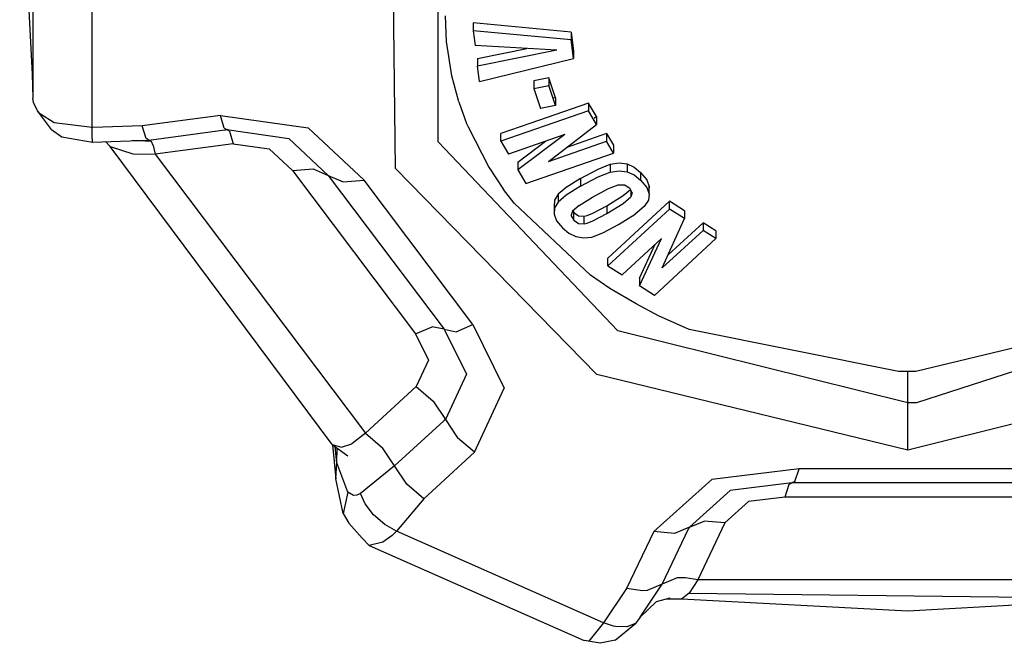
# Model space of a CAD drawing. Units: millimetres. Extents: x 967 to 9265, y -1703 to 1934.
# Drawn here: x 3576 to 3617, y -1103 to -1077 of the extents above; entities that cross this region are included whole.
import ezdxf

# ---------------------------------------------------------------- set-up
doc = ezdxf.new("R2010")
doc.units = ezdxf.units.MM
doc.layers.add('TFR-TRI', color=7, linetype='CONTINUOUS', true_color=0xffffff)

msp = doc.modelspace()

# ---------------------------------------------------------------- linework, layer by layer
at = {"layer": 'TFR-TRI', "color": 18, "linetype": 'CONTINUOUS'}
for p, q in [((3575.836182, -1069.187988), (3576.347412, -1079.430908)), ((3576.375244, -1072.181396), (3576.375244, -1080.417725)), ((3576.375244, -1072.181396), (3576.375244, -1080.417725)), ((3593.221436, -1082.234863), (3593.221436, -1072.525391)), ((3593.221436, -1082.234863), (3593.221436, -1072.525391)), ((3591.447021, -1083.344482), (3591.314697, -1072.651123)), ((3591.447021, -1083.344482), (3591.314697, -1072.651123)), ((3578.8396, -1081.615479), (3578.8396, -1074.039795)), ((3578.8396, -1081.615479), (3578.8396, -1074.039795)), ((3593.562256, -1078.073975), (3593.517334, -1077.002197)), ((3593.562256, -1078.073975), (3593.517334, -1077.002197)), ((3598.738037, -1077.678955), (3594.674561, -1077.29834)), ((3598.738037, -1077.678955), (3594.674561, -1077.29834)), ((3594.674561, -1077.29834), (3594.674561, -1077.619873)), ((3598.738037, -1078.000244), (3594.674561, -1077.619873)), ((3598.738037, -1078.000244), (3594.674561, -1077.619873)), ((3594.674561, -1077.619873), (3594.748779, -1078.23291)), ((3598.738037, -1077.678955), (3598.738037, -1078.000244)), ((3598.738037, -1077.678955), (3598.738037, -1078.000244)), ((3598.738037, -1077.678955), (3598.832764, -1078.455566)), ((3598.738037, -1077.678955), (3598.832764, -1078.455566)), ((3593.778564, -1079.491699), (3593.562256, -1078.073975)), ((3593.778564, -1079.491699), (3593.562256, -1078.073975)), ((3598.143311, -1078.42749), (3594.748779, -1078.23291)), ((3598.832764, -1078.776855), (3598.738037, -1078.000244)), ((3598.832764, -1078.776855), (3598.738037, -1078.000244)), ((3594.853271, -1078.77002), (3596.903076, -1078.356201)), ((3594.853271, -1078.77002), (3596.903076, -1078.356201)), ((3598.143311, -1078.42749), (3594.853271, -1079.091309)), ((3598.143311, -1078.42749), (3594.853271, -1079.091309)), ((3598.832764, -1078.455566), (3598.832764, -1078.776855)), ((3594.853271, -1078.77002), (3594.853271, -1079.091309)), ((3594.93042, -1079.726074), (3594.853271, -1079.091309)), ((3594.93042, -1079.726074), (3598.832764, -1078.776855)), ((3576.347412, -1079.430908), (3576.375244, -1080.417725)), ((3594.070557, -1080.577148), (3593.778564, -1079.491699)), ((3594.070557, -1080.577148), (3593.778564, -1079.491699)), ((3597.809814, -1079.578125), (3597.188232, -1079.698242)), ((3597.809814, -1079.578125), (3597.188232, -1079.698242)), ((3597.188232, -1079.698242), (3597.188232, -1080.019775)), ((3597.188232, -1080.019775), (3597.809814, -1079.899658)), ((3597.188232, -1080.019775), (3597.809814, -1079.899658)), ((3598.083252, -1080.406494), (3597.809814, -1079.578125)), ((3597.809814, -1079.578125), (3597.809814, -1079.899658)), ((3598.083252, -1080.406494), (3597.809814, -1079.578125)), ((3597.809814, -1079.578125), (3597.809814, -1079.899658)), ((3598.083252, -1080.727783), (3597.809814, -1079.899658)), ((3598.083252, -1080.727783), (3597.809814, -1079.899658)), ((3597.188232, -1080.019775), (3597.461182, -1080.848145)), ((3576.406982, -1080.610596), (3576.375244, -1080.417725)), ((3576.580322, -1080.950439), (3576.406982, -1080.610596)), ((3594.070557, -1080.577148), (3594.398193, -1081.476562)), ((3594.070557, -1080.577148), (3594.398193, -1081.476562)), ((3599.456787, -1080.627686), (3597.015869, -1081.476562)), ((3599.456787, -1080.627686), (3597.015869, -1081.476562)), ((3598.083252, -1080.727783), (3597.461182, -1080.848145)), ((3598.083252, -1080.406494), (3597.983643, -1080.425781)), ((3598.083252, -1080.406494), (3598.083252, -1080.727783)), ((3599.456787, -1080.627686), (3599.456787, -1080.949219)), ((3599.456787, -1080.627686), (3599.456787, -1080.949219)), ((3599.79126, -1081.191895), (3599.456787, -1080.627686)), ((3599.79126, -1081.191895), (3599.456787, -1080.627686)), ((3576.698486, -1081.083008), (3576.580322, -1080.950439)), ((3576.698486, -1081.083008), (3576.580322, -1080.950439)), ((3577.158447, -1081.729004), (3576.580322, -1080.950439)), ((3577.268799, -1081.443359), (3576.698486, -1081.083008)), ((3577.268799, -1081.443359), (3576.698486, -1081.083008)), ((3584.169189, -1081.137451), (3580.928467, -1081.56958)), ((3584.169189, -1081.137451), (3580.928467, -1081.56958)), ((3584.323486, -1081.666748), (3584.169189, -1081.137451)), ((3584.169189, -1081.137451), (3587.81958, -1081.654297)), ((3584.323486, -1081.666748), (3584.169189, -1081.137451)), ((3584.169189, -1081.137451), (3587.81958, -1081.654297)), ((3599.456787, -1080.949219), (3595.815186, -1082.21582)), ((3599.456787, -1080.949219), (3595.815186, -1082.21582)), ((3599.79126, -1081.513428), (3599.456787, -1080.949219)), ((3599.79126, -1081.513428), (3599.456787, -1080.949219)), ((3578.8396, -1081.645752), (3577.268799, -1081.443359)), ((3578.8396, -1081.645752), (3577.268799, -1081.443359)), ((3594.398193, -1081.476562), (3594.457275, -1081.618408)), ((3594.398193, -1081.476562), (3594.457275, -1081.618408)), ((3597.015869, -1081.476562), (3595.815186, -1081.894531)), ((3597.015869, -1081.476562), (3595.815186, -1081.894531)), ((3597.798096, -1083.054688), (3599.79126, -1081.513428)), ((3599.79126, -1081.191895), (3599.69751, -1081.264648)), ((3599.79126, -1081.191895), (3599.79126, -1081.513428)), ((3577.158447, -1081.729004), (3577.579834, -1082.02832)), ((3578.8396, -1081.645752), (3578.8396, -1081.615723)), ((3578.8396, -1081.645752), (3578.8396, -1081.615723)), ((3578.877686, -1081.644287), (3578.8396, -1081.645752)), ((3578.877686, -1081.644287), (3578.8396, -1081.645752)), ((3578.849365, -1081.963379), (3578.8396, -1081.645752)), ((3578.849365, -1081.963379), (3578.8396, -1081.645752)), ((3578.862549, -1082.249023), (3578.849365, -1081.963379)), ((3578.862549, -1082.249023), (3578.849365, -1081.963379)), ((3580.928467, -1081.56958), (3578.878174, -1081.644287)), ((3580.928467, -1081.56958), (3578.878174, -1081.644287)), ((3581.084229, -1082.09668), (3580.928467, -1081.56958)), ((3581.084229, -1082.09668), (3580.928467, -1081.56958)), ((3581.197998, -1082.162354), (3584.355225, -1081.741455)), ((3581.197998, -1082.162354), (3584.355225, -1081.741455)), ((3584.323486, -1081.666748), (3584.436768, -1081.730225)), ((3584.323486, -1081.666748), (3584.436768, -1081.730225)), ((3584.355225, -1081.741455), (3584.395264, -1081.736084)), ((3584.355225, -1081.741455), (3584.395264, -1081.736084)), ((3584.395264, -1081.736084), (3584.436768, -1081.730225)), ((3584.395264, -1081.736084), (3584.436768, -1081.730225)), ((3584.550049, -1081.794189), (3584.436768, -1081.730225)), ((3584.436768, -1081.730225), (3587.014404, -1082.095215)), ((3584.436768, -1081.730225), (3587.014404, -1082.095215)), ((3584.550049, -1081.794189), (3584.436768, -1081.730225)), ((3584.550049, -1081.794189), (3584.706787, -1082.323242)), ((3584.550049, -1081.794189), (3584.706787, -1082.323242)), ((3590.136475, -1083.834717), (3587.81958, -1081.654297)), ((3590.136475, -1083.834717), (3587.81958, -1081.654297)), ((3594.457275, -1081.618408), (3595.320068, -1083.295654)), ((3594.457275, -1081.618408), (3595.320068, -1083.295654)), ((3595.815186, -1082.21582), (3595.815186, -1081.894531)), ((3598.468994, -1081.940186), (3596.132568, -1082.752686)), ((3598.468994, -1081.940186), (3596.520264, -1083.406494)), ((3598.468994, -1081.940186), (3596.520264, -1083.406494)), ((3600.208252, -1081.894775), (3598.554443, -1082.469971)), ((3600.208252, -1081.894775), (3598.554443, -1082.469971)), ((3600.208252, -1081.894775), (3600.208252, -1082.216309)), ((3600.208252, -1081.894775), (3600.208252, -1082.216309)), ((3600.208252, -1081.894775), (3600.496826, -1082.382324)), ((3600.208252, -1081.894775), (3600.496826, -1082.382324)), ((3577.579834, -1082.02832), (3578.862549, -1082.249023)), ((3578.862549, -1082.249023), (3581.197998, -1082.162354)), ((3579.393311, -1082.229248), (3579.595459, -1082.433105)), ((3581.311279, -1082.22583), (3580.519287, -1082.1875)), ((3581.197998, -1082.162354), (3581.084229, -1082.09668)), ((3581.197998, -1082.162354), (3581.084229, -1082.09668)), ((3581.311279, -1082.22583), (3581.197998, -1082.162354)), ((3581.311279, -1082.22583), (3581.197998, -1082.162354)), ((3581.373779, -1082.396729), (3581.311279, -1082.22583)), ((3581.373779, -1082.396729), (3581.311279, -1082.22583)), ((3584.706787, -1082.323242), (3581.467529, -1082.754639)), ((3584.706787, -1082.323242), (3581.467529, -1082.754639)), ((3584.706787, -1082.323242), (3586.201416, -1082.532471)), ((3584.706787, -1082.323242), (3586.201416, -1082.532471)), ((3587.014404, -1082.095215), (3588.650146, -1083.634521)), ((3587.014404, -1082.095215), (3588.650146, -1083.634521)), ((3600.670654, -1090.089355), (3593.221436, -1082.234863)), ((3600.670654, -1090.089355), (3593.221436, -1082.234863)), ((3595.815186, -1082.21582), (3596.132568, -1082.752686)), ((3596.520264, -1083.084961), (3597.674561, -1082.216553)), ((3596.520264, -1083.084961), (3597.674561, -1082.216553)), ((3597.798096, -1083.054688), (3600.208252, -1082.216309)), ((3597.798096, -1083.054688), (3600.208252, -1082.216309)), ((3600.496826, -1082.703857), (3600.208252, -1082.216309)), ((3600.496826, -1082.703857), (3600.208252, -1082.216309)), ((3579.595459, -1082.433105), (3580.539307, -1082.737061)), ((3579.595459, -1082.433105), (3580.539307, -1082.737061)), ((3588.807373, -1094.812744), (3579.595459, -1082.433105)), ((3580.539307, -1082.737061), (3581.467529, -1082.754639)), ((3580.539307, -1082.737061), (3581.467529, -1082.754639)), ((3581.373779, -1082.396729), (3581.467529, -1082.754639)), ((3581.373779, -1082.396729), (3581.467529, -1082.754639)), ((3581.467529, -1082.754639), (3590.198975, -1094.3396)), ((3581.467529, -1082.754639), (3590.198975, -1094.3396)), ((3587.163818, -1083.434082), (3586.201416, -1082.532471)), ((3587.163818, -1083.434082), (3586.201416, -1082.532471)), ((3596.854736, -1083.970459), (3600.496826, -1082.703857)), ((3600.496826, -1082.382324), (3600.496826, -1082.703857)), ((3596.520264, -1083.084961), (3596.520264, -1083.406494)), ((3599.856201, -1083.368896), (3600.359131, -1083.170166)), ((3599.856201, -1083.368896), (3600.359131, -1083.170166)), ((3600.359131, -1083.170166), (3600.729736, -1083.115723)), ((3600.359131, -1083.170166), (3600.729736, -1083.115723)), ((3600.359131, -1083.170166), (3600.359131, -1083.491943)), ((3600.359131, -1083.170166), (3600.359131, -1083.491943)), ((3600.729736, -1083.115723), (3601.057861, -1083.157471)), ((3600.729736, -1083.115723), (3601.057861, -1083.157471)), ((3601.057861, -1083.157471), (3601.35376, -1083.290771)), ((3601.057861, -1083.157471), (3601.057861, -1083.479004)), ((3601.057861, -1083.157471), (3601.057861, -1083.479004)), ((3601.057861, -1083.157471), (3601.35376, -1083.290771)), ((3587.163818, -1083.434082), (3588.02124, -1083.364502)), ((3587.163818, -1083.434082), (3588.02124, -1083.364502)), ((3587.163818, -1083.434082), (3592.279053, -1090.220947)), ((3587.163818, -1083.434082), (3592.279053, -1090.220947)), ((3588.02124, -1083.364502), (3588.650146, -1083.634521)), ((3588.02124, -1083.364502), (3588.650146, -1083.634521)), ((3591.447021, -1083.344482), (3599.801514, -1091.912109)), ((3591.447021, -1083.344482), (3599.801514, -1091.912109)), ((3595.320068, -1083.295654), (3595.93335, -1084.216309)), ((3595.320068, -1083.295654), (3595.93335, -1084.216309)), ((3596.520264, -1083.406494), (3596.854736, -1083.970459)), ((3599.130615, -1083.76123), (3599.856201, -1083.368896)), ((3599.130615, -1083.76123), (3599.856201, -1083.368896)), ((3599.856201, -1083.69043), (3600.359131, -1083.491943)), ((3599.856201, -1083.69043), (3600.359131, -1083.491943)), ((3600.359131, -1083.491943), (3600.729736, -1083.437012)), ((3600.359131, -1083.491943), (3600.729736, -1083.437012)), ((3600.729736, -1083.437012), (3601.057861, -1083.479004)), ((3600.729736, -1083.437012), (3601.057861, -1083.479004)), ((3601.057861, -1083.479004), (3601.35376, -1083.612061)), ((3601.057861, -1083.479004), (3601.35376, -1083.612061)), ((3601.35376, -1083.290771), (3601.623779, -1083.50708)), ((3601.35376, -1083.290771), (3601.623779, -1083.50708)), ((3601.623779, -1083.50708), (3601.623779, -1083.828369)), ((3601.623779, -1083.50708), (3601.876709, -1083.817627)), ((3601.623779, -1083.50708), (3601.623779, -1083.828369)), ((3601.623779, -1083.50708), (3601.876709, -1083.817627)), ((3588.650146, -1083.634521), (3589.270264, -1083.903076)), ((3588.650146, -1083.634521), (3589.270264, -1083.903076)), ((3588.650146, -1083.634521), (3593.468018, -1090.026611)), ((3588.650146, -1083.634521), (3593.468018, -1090.026611)), ((3589.270264, -1083.903076), (3590.136475, -1083.834717)), ((3589.270264, -1083.903076), (3590.136475, -1083.834717)), ((3594.656982, -1089.832275), (3590.136475, -1083.834717)), ((3594.656982, -1089.832275), (3590.136475, -1083.834717)), ((3599.130615, -1083.76123), (3598.534912, -1084.137451)), ((3599.130615, -1083.76123), (3598.534912, -1084.137451)), ((3599.130615, -1084.082764), (3599.856201, -1083.69043)), ((3599.130615, -1084.082764), (3599.856201, -1083.69043)), ((3599.130615, -1083.76123), (3599.130615, -1084.082764)), ((3599.130615, -1083.76123), (3599.130615, -1084.082764)), ((3601.35376, -1083.612061), (3601.623779, -1083.828369)), ((3601.35376, -1083.612061), (3601.623779, -1083.828369)), ((3601.623779, -1083.828369), (3601.876709, -1084.138916)), ((3601.623779, -1083.828369), (3601.876709, -1084.138916)), ((3601.876709, -1083.817627), (3601.980713, -1084.087646)), ((3601.876709, -1083.817627), (3601.980713, -1084.087646)), ((3596.367432, -1084.784668), (3595.93335, -1084.216309)), ((3596.367432, -1084.784668), (3595.93335, -1084.216309)), ((3598.196045, -1084.419434), (3598.049072, -1084.661621)), ((3598.196045, -1084.419434), (3598.049072, -1084.661621)), ((3598.534912, -1084.137451), (3598.196045, -1084.419434)), ((3598.534912, -1084.137451), (3598.196045, -1084.419434)), ((3598.196045, -1084.419434), (3598.196045, -1084.740723)), ((3598.196045, -1084.419434), (3598.196045, -1084.740723)), ((3599.130615, -1084.082764), (3598.534912, -1084.45874)), ((3599.130615, -1084.082764), (3598.534912, -1084.45874)), ((3599.618408, -1084.539307), (3600.289795, -1084.174805)), ((3600.289795, -1084.174805), (3600.69751, -1084.019043)), ((3600.69751, -1084.019043), (3600.950439, -1084.028076)), ((3600.897705, -1084.472412), (3601.196045, -1084.220215)), ((3600.897705, -1084.472412), (3601.196045, -1084.220215)), ((3600.950439, -1084.028076), (3601.158936, -1084.155273)), ((3601.158936, -1084.155273), (3601.159424, -1084.155518)), ((3601.159424, -1084.155518), (3601.264893, -1084.341797)), ((3601.211182, -1084.24707), (3601.211182, -1084.528809)), ((3601.211182, -1084.24707), (3601.211182, -1084.528809)), ((3601.266357, -1084.354492), (3601.211182, -1084.528809)), ((3601.266357, -1084.354492), (3601.211182, -1084.528809)), ((3601.264893, -1084.341797), (3601.266357, -1084.354492)), ((3601.266357, -1084.341309), (3601.266357, -1084.354492)), ((3601.876709, -1084.138916), (3601.980713, -1084.408936)), ((3601.876709, -1084.138916), (3601.980713, -1084.408936)), ((3601.980713, -1084.408936), (3601.945068, -1084.665527)), ((3601.980713, -1084.087646), (3601.947998, -1084.323242)), ((3601.980713, -1084.408936), (3601.980713, -1084.087646)), ((3599.540771, -1087.771973), (3596.367432, -1084.784668)), ((3599.540771, -1087.771973), (3596.367432, -1084.784668)), ((3598.049072, -1084.661621), (3598.0271, -1084.919189)), ((3598.049072, -1084.661621), (3598.0271, -1084.919189)), ((3598.196045, -1084.740723), (3598.049072, -1084.983154)), ((3598.196045, -1084.740723), (3598.049072, -1084.983154)), ((3598.534912, -1084.45874), (3598.196045, -1084.740723)), ((3598.534912, -1084.45874), (3598.196045, -1084.740723)), ((3599.066162, -1084.887695), (3599.618408, -1084.539307)), ((3600.224365, -1084.892578), (3600.897705, -1084.472412)), ((3600.224365, -1084.892578), (3600.897705, -1084.472412)), ((3600.224365, -1085.214111), (3600.897705, -1084.793945)), ((3600.224365, -1085.214111), (3600.897705, -1084.793945)), ((3602.81665, -1084.709229), (3600.261963, -1087.067383)), ((3602.81665, -1084.709229), (3600.261963, -1087.067383)), ((3600.897705, -1084.793945), (3601.211182, -1084.528809)), ((3600.897705, -1084.793945), (3601.211182, -1084.528809)), ((3601.945068, -1084.665527), (3601.775146, -1084.925781)), ((3602.81665, -1085.030518), (3602.81665, -1084.709229)), ((3602.81665, -1085.030518), (3602.81665, -1084.709229)), ((3603.438721, -1085.10498), (3602.81665, -1084.709229)), ((3603.438721, -1085.10498), (3602.81665, -1084.709229)), ((3598.0271, -1084.919189), (3598.0271, -1085.240479)), ((3598.0271, -1084.919189), (3598.049072, -1084.97583)), ((3598.049072, -1084.983154), (3598.0271, -1085.240479)), ((3598.049072, -1084.983154), (3598.0271, -1085.240479)), ((3598.0271, -1085.240479), (3598.134033, -1085.517578)), ((3598.791748, -1085.124023), (3598.735596, -1085.29126)), ((3599.066162, -1084.887695), (3598.791748, -1085.124023)), ((3598.80835, -1085.109619), (3598.846924, -1085.175537)), ((3598.80835, -1085.109619), (3598.846924, -1085.175537)), ((3598.846924, -1085.175537), (3599.049072, -1085.307129)), ((3598.846924, -1085.49707), (3598.846924, -1085.175537)), ((3598.846924, -1085.175537), (3599.049072, -1085.307129)), ((3598.846924, -1085.49707), (3598.846924, -1085.175537)), ((3599.406006, -1085.299805), (3599.642822, -1085.204102)), ((3599.406006, -1085.299805), (3599.642822, -1085.204102)), ((3599.642822, -1085.204102), (3600.224365, -1084.892578)), ((3599.642822, -1085.204102), (3600.224365, -1084.892578)), ((3599.642822, -1085.525635), (3600.224365, -1085.214111)), ((3599.642822, -1085.525635), (3600.224365, -1085.214111)), ((3600.224365, -1084.892578), (3600.224365, -1085.214111)), ((3600.224365, -1084.892578), (3600.224365, -1085.214111)), ((3602.81665, -1085.030518), (3600.261963, -1087.388672)), ((3602.81665, -1085.030518), (3600.261963, -1087.388672)), ((3600.705811, -1085.674072), (3601.390381, -1085.243408)), ((3601.775146, -1084.925781), (3601.390381, -1085.243408)), ((3603.438721, -1085.426514), (3602.81665, -1085.030518)), ((3603.438721, -1085.426514), (3602.81665, -1085.030518)), ((3603.438721, -1085.10498), (3603.438721, -1085.426514)), ((3598.134033, -1085.517578), (3598.372803, -1085.814209)), ((3598.735596, -1085.29126), (3598.737061, -1085.307861)), ((3598.735596, -1085.29126), (3598.737061, -1085.307861)), ((3598.737061, -1085.307861), (3598.846924, -1085.49707)), ((3598.737061, -1085.307861), (3598.846924, -1085.49707)), ((3598.846924, -1085.49707), (3599.049072, -1085.628662)), ((3598.846924, -1085.49707), (3599.049072, -1085.628662)), ((3599.049072, -1085.307129), (3599.283447, -1085.329346)), ((3599.049072, -1085.307129), (3599.283447, -1085.329346)), ((3599.049072, -1085.628662), (3599.283447, -1085.650635)), ((3599.049072, -1085.628662), (3599.283447, -1085.650635)), ((3599.283447, -1085.329346), (3599.406006, -1085.299805)), ((3599.283447, -1085.329346), (3599.406006, -1085.299805)), ((3599.283447, -1085.650635), (3599.283447, -1085.329346)), ((3599.283447, -1085.650635), (3599.283447, -1085.329346)), ((3599.283447, -1085.650635), (3599.406006, -1085.621094)), ((3599.283447, -1085.650635), (3599.406006, -1085.621094)), ((3599.406006, -1085.621094), (3599.642822, -1085.525635)), ((3599.406006, -1085.621094), (3599.642822, -1085.525635)), ((3602.524658, -1087.479492), (3603.438721, -1085.426514)), ((3604.2146, -1085.598145), (3602.767822, -1086.933838)), ((3604.2146, -1085.598145), (3602.767822, -1086.933838)), ((3604.2146, -1085.598145), (3604.2146, -1085.919434)), ((3604.752197, -1085.939941), (3604.2146, -1085.598145)), ((3604.2146, -1085.598145), (3604.2146, -1085.919434)), ((3604.752197, -1085.939941), (3604.2146, -1085.598145)), ((3598.372803, -1085.814209), (3598.639893, -1086.030762)), ((3598.639893, -1086.030762), (3598.937744, -1086.173096)), ((3599.599854, -1086.197021), (3600.052979, -1086.025146)), ((3600.052979, -1086.025146), (3600.705811, -1085.674072)), ((3602.524658, -1087.479492), (3604.2146, -1085.919434)), ((3602.524658, -1087.479492), (3604.2146, -1085.919434)), ((3604.752197, -1086.26123), (3604.2146, -1085.919434)), ((3604.752197, -1086.26123), (3604.2146, -1085.919434)), ((3604.752197, -1085.939941), (3604.752197, -1086.26123)), ((3598.937744, -1086.173096), (3599.258545, -1086.231689)), ((3599.258545, -1086.231689), (3599.599854, -1086.197021)), ((3602.492432, -1086.25293), (3600.854248, -1087.765137)), ((3601.575439, -1088.223633), (3602.492432, -1086.25293)), ((3601.575439, -1088.223633), (3602.492432, -1086.25293)), ((3604.752197, -1086.26123), (3602.197998, -1088.619385)), ((3601.575439, -1087.902344), (3602.230713, -1086.494873)), ((3601.575439, -1087.902344), (3602.230713, -1086.494873)), ((3600.261963, -1087.388672), (3600.261963, -1087.067383)), ((3600.261963, -1087.388672), (3600.854248, -1087.765137)), ((3600.351318, -1088.325928), (3599.540771, -1087.771973)), ((3600.351318, -1088.325928), (3599.540771, -1087.771973)), ((3601.575439, -1087.902344), (3601.575439, -1088.223633)), ((3601.434814, -1088.975342), (3600.351318, -1088.325928)), ((3601.434814, -1088.975342), (3600.351318, -1088.325928)), ((3602.197998, -1088.619385), (3601.575439, -1088.223633)), ((3627.225342, -1088.488525), (3613.076904, -1093.087402)), ((3627.225342, -1088.488525), (3613.076904, -1093.087402)), ((3602.367432, -1089.462891), (3601.434814, -1088.975342)), ((3602.367432, -1089.462891), (3601.434814, -1088.975342)), ((3623.401611, -1089.302734), (3613.054443, -1091.783447)), ((3623.401611, -1089.302734), (3613.054443, -1091.783447)), ((3603.643799, -1090.037109), (3602.367432, -1089.462891)), ((3603.643799, -1090.037109), (3602.367432, -1089.462891)), ((3592.279053, -1090.220947), (3592.9646, -1089.923584)), ((3592.279053, -1090.220947), (3592.9646, -1089.923584)), ((3593.468018, -1090.026611), (3592.9646, -1089.923584)), ((3593.468018, -1090.026611), (3592.9646, -1089.923584)), ((3593.468018, -1090.026611), (3593.963623, -1090.130859)), ((3593.468018, -1090.026611), (3594.390381, -1091.894287)), ((3593.468018, -1090.026611), (3593.963623, -1090.130859)), ((3593.468018, -1090.026611), (3594.390381, -1091.894287)), ((3593.963623, -1090.130859), (3594.656982, -1089.832275)), ((3593.963623, -1090.130859), (3594.656982, -1089.832275)), ((3594.656982, -1089.832275), (3595.963135, -1092.477295)), ((3594.656982, -1089.832275), (3595.963135, -1092.477295)), ((3612.724854, -1093.0896), (3600.670654, -1090.089355)), ((3612.724854, -1093.0896), (3600.670654, -1090.089355)), ((3612.334717, -1091.782471), (3603.643799, -1090.037109)), ((3612.334717, -1091.782471), (3603.643799, -1090.037109)), ((3592.279053, -1090.220947), (3592.817139, -1091.310303)), ((3592.279053, -1090.220947), (3592.817139, -1091.310303)), ((3592.817139, -1091.310303), (3592.306885, -1092.406738)), ((3592.817139, -1091.310303), (3592.306885, -1092.406738)), ((3612.724854, -1091.785645), (3612.334717, -1091.782471)), ((3612.724854, -1091.785645), (3612.334717, -1091.782471)), ((3613.054443, -1091.783447), (3612.724854, -1091.785645)), ((3613.054443, -1091.783447), (3612.724854, -1091.785645)), ((3612.724854, -1093.0896), (3612.724854, -1091.785645)), ((3612.724854, -1093.0896), (3612.724854, -1091.785645)), ((3625.993408, -1091.722412), (3612.726807, -1095.046143)), ((3625.993408, -1091.722412), (3612.726807, -1095.046143)), ((3594.390381, -1091.894287), (3593.513428, -1093.773926)), ((3594.390381, -1091.894287), (3593.513428, -1093.773926)), ((3612.726807, -1095.046143), (3599.801514, -1091.912109)), ((3612.726807, -1095.046143), (3599.801514, -1091.912109)), ((3590.198975, -1094.3396), (3592.306885, -1092.406738)), ((3590.198975, -1094.3396), (3592.306885, -1092.406738)), ((3592.306885, -1092.406738), (3593.006592, -1093.014648)), ((3592.306885, -1092.406738), (3593.006592, -1093.014648)), ((3594.721436, -1095.140137), (3595.963135, -1092.477295)), ((3594.721436, -1095.140137), (3595.963135, -1092.477295)), ((3593.006592, -1093.014648), (3593.513428, -1093.773926)), ((3593.006592, -1093.014648), (3593.513428, -1093.773926)), ((3613.076904, -1093.087402), (3612.724854, -1093.0896)), ((3613.076904, -1093.087402), (3612.724854, -1093.0896)), ((3612.726807, -1095.046143), (3612.724854, -1093.0896)), ((3612.726807, -1095.046143), (3612.724854, -1093.0896)), ((3593.445557, -1093.836182), (3593.467041, -1093.81665)), ((3593.445557, -1093.836182), (3593.467041, -1093.81665)), ((3593.513428, -1093.773926), (3593.467041, -1093.81665)), ((3593.513428, -1093.773926), (3593.467041, -1093.81665)), ((3593.513428, -1093.773926), (3594.020752, -1094.533203)), ((3593.513428, -1093.773926), (3594.020752, -1094.533203)), ((3593.445557, -1093.836182), (3591.406494, -1095.706787)), ((3593.445557, -1093.836182), (3591.406494, -1095.706787)), ((3590.198975, -1094.3396), (3589.631592, -1094.786865)), ((3590.198975, -1094.3396), (3589.631592, -1094.786865)), ((3590.198975, -1094.3396), (3590.89917, -1094.947266)), ((3590.198975, -1094.3396), (3590.89917, -1094.947266)), ((3594.721436, -1095.140137), (3594.020752, -1094.533203)), ((3594.721436, -1095.140137), (3594.020752, -1094.533203)), ((3588.807373, -1094.812744), (3589.4646, -1095.291016)), ((3588.807373, -1094.812744), (3589.201904, -1094.927246)), ((3588.807373, -1094.812744), (3589.201904, -1094.927246)), ((3588.82251, -1094.82373), (3588.967041, -1096.234863)), ((3589.006104, -1095.583252), (3588.937744, -1094.907715)), ((3589.006104, -1095.583252), (3588.937744, -1094.907715)), ((3589.006104, -1095.583252), (3589.014404, -1094.963135)), ((3589.006104, -1095.583252), (3589.014404, -1094.963135)), ((3589.201904, -1094.927246), (3589.631592, -1094.786865)), ((3589.201904, -1094.927246), (3589.631592, -1094.786865)), ((3591.406494, -1095.706787), (3590.89917, -1094.947266)), ((3591.406494, -1095.706787), (3590.89917, -1094.947266)), ((3594.721436, -1095.140137), (3592.613525, -1097.07373)), ((3594.721436, -1095.140137), (3592.613525, -1097.07373)), ((3588.967041, -1096.234863), (3589.006104, -1095.583252)), ((3588.967041, -1096.234863), (3589.006104, -1095.583252)), ((3589.463135, -1096.79834), (3589.006104, -1095.583252)), ((3589.463135, -1096.79834), (3589.006104, -1095.583252)), ((3591.406494, -1095.706787), (3589.989502, -1096.853516)), ((3591.406494, -1095.706787), (3589.989502, -1096.853516)), ((3591.91333, -1096.466064), (3591.406494, -1095.706787)), ((3591.91333, -1096.466064), (3591.406494, -1095.706787)), ((3608.204346, -1095.823975), (3604.580811, -1096.27124)), ((3608.204346, -1095.823975), (3604.580811, -1096.27124)), ((3608.031006, -1096.352783), (3608.204346, -1095.823975)), ((3608.031006, -1096.352783), (3608.204346, -1095.823975)), ((3617.244873, -1095.823975), (3608.204346, -1095.823975)), ((3617.244873, -1095.823975), (3608.204346, -1095.823975)), ((3589.270264, -1097.68335), (3588.967041, -1096.234863)), ((3602.171631, -1098.434326), (3604.580811, -1096.27124)), ((3602.171631, -1098.434326), (3604.580811, -1096.27124)), ((3592.613525, -1097.07373), (3591.91333, -1096.466064)), ((3592.613525, -1097.07373), (3591.91333, -1096.466064)), ((3607.906982, -1096.412842), (3605.348877, -1096.72876)), ((3607.906982, -1096.412842), (3605.348877, -1096.72876)), ((3607.781494, -1096.476562), (3607.609619, -1097.001709)), ((3607.781494, -1096.476562), (3607.609619, -1097.001709)), ((3607.781494, -1096.476562), (3607.906982, -1096.412842)), ((3607.781494, -1096.476562), (3607.906982, -1096.412842)), ((3608.031006, -1096.352783), (3607.906982, -1096.412842)), ((3608.031006, -1096.352783), (3607.906982, -1096.412842)), ((3617.542236, -1096.412842), (3607.906982, -1096.412842)), ((3617.542236, -1096.412842), (3607.906982, -1096.412842)), ((3589.463135, -1096.79834), (3589.270264, -1097.68335)), ((3589.463135, -1096.79834), (3589.270264, -1097.68335)), ((3589.693115, -1096.935303), (3589.463135, -1096.79834)), ((3589.693115, -1096.935303), (3589.463135, -1096.79834)), ((3589.843506, -1096.921143), (3589.693115, -1096.935303)), ((3589.843506, -1096.921143), (3589.693115, -1096.935303)), ((3589.989502, -1096.853516), (3589.843506, -1096.921143)), ((3589.989502, -1096.853516), (3589.843506, -1096.921143)), ((3590.18042, -1097.277588), (3589.989502, -1096.853516)), ((3590.18042, -1097.277588), (3589.989502, -1096.853516)), ((3592.613525, -1097.07373), (3591.483154, -1098.421387)), ((3592.613525, -1097.07373), (3591.483154, -1098.421387)), ((3605.348877, -1096.72876), (3603.647705, -1098.255859)), ((3605.348877, -1096.72876), (3603.647705, -1098.255859)), ((3607.609619, -1097.001709), (3606.109131, -1097.188965)), ((3607.609619, -1097.001709), (3606.109131, -1097.188965)), ((3617.840088, -1097.001221), (3607.609619, -1097.001709)), ((3617.840088, -1097.001221), (3607.609619, -1097.001709)), ((3590.535889, -1097.737793), (3590.18042, -1097.277588)), ((3590.535889, -1097.737793), (3590.18042, -1097.277588)), ((3606.109131, -1097.188965), (3605.124756, -1098.075928)), ((3606.109131, -1097.188965), (3605.124756, -1098.075928)), ((3589.270264, -1097.68335), (3589.503174, -1098.083984)), ((3591.001221, -1098.139893), (3590.535889, -1097.737793)), ((3591.001221, -1098.139893), (3590.535889, -1097.737793)), ((3590.056885, -1098.706787), (3589.503174, -1098.083984)), ((3591.483154, -1098.421387), (3591.001221, -1098.139893)), ((3591.483154, -1098.421387), (3591.001221, -1098.139893)), ((3602.516357, -1100.620361), (3603.617432, -1098.320068)), ((3602.516357, -1100.620361), (3603.617432, -1098.320068)), ((3603.647705, -1098.255859), (3603.027588, -1098.516602)), ((3603.647705, -1098.255859), (3603.027588, -1098.516602)), ((3603.617432, -1098.320068), (3603.632568, -1098.288574)), ((3603.617432, -1098.320068), (3603.632568, -1098.288574)), ((3603.647705, -1098.255859), (3603.632568, -1098.288574)), ((3603.647705, -1098.255859), (3603.632568, -1098.288574)), ((3603.647705, -1098.255859), (3604.268311, -1097.995361)), ((3603.647705, -1098.255859), (3604.268311, -1097.995361)), ((3605.124756, -1098.075928), (3603.993408, -1100.440918)), ((3605.124756, -1098.075928), (3603.993408, -1100.440918)), ((3605.124756, -1098.075928), (3604.268311, -1097.995361)), ((3605.124756, -1098.075928), (3604.268311, -1097.995361)), ((3590.056885, -1098.706787), (3590.346924, -1099.013428)), ((3591.299072, -1098.599365), (3590.923584, -1098.873291)), ((3591.299072, -1098.599365), (3590.923584, -1098.873291)), ((3591.483154, -1098.421387), (3591.299072, -1098.599365)), ((3591.483154, -1098.421387), (3591.299072, -1098.599365)), ((3600.081299, -1102.224121), (3591.483154, -1098.421387)), ((3600.081299, -1102.224121), (3591.483154, -1098.421387)), ((3602.171631, -1098.434326), (3601.039307, -1100.800293)), ((3602.171631, -1098.434326), (3601.039307, -1100.800293)), ((3603.027588, -1098.516602), (3602.171631, -1098.434326)), ((3603.027588, -1098.516602), (3602.171631, -1098.434326)), ((3590.923584, -1098.873291), (3590.346924, -1099.013428)), ((3590.923584, -1098.873291), (3590.346924, -1099.013428)), ((3590.346924, -1099.013428), (3599.282471, -1102.963623)), ((3603.136475, -1100.359863), (3602.516357, -1100.620361)), ((3603.136475, -1100.359863), (3602.516357, -1100.620361)), ((3603.480225, -1100.351074), (3603.136475, -1100.359863)), ((3603.480225, -1100.351074), (3603.136475, -1100.359863)), ((3603.993408, -1100.440918), (3603.480225, -1100.351074)), ((3603.993408, -1100.440918), (3603.480225, -1100.351074)), ((3601.611084, -1101.993652), (3602.516357, -1100.620361)), ((3601.611084, -1101.993652), (3602.516357, -1100.620361)), ((3602.516357, -1100.620361), (3601.89624, -1100.881104)), ((3602.516357, -1100.620361), (3601.89624, -1100.881104)), ((3603.993408, -1100.440918), (3603.639893, -1100.989746)), ((3603.993408, -1100.440918), (3603.639893, -1100.989746)), ((3621.455811, -1100.440918), (3603.993408, -1100.440918)), ((3621.455811, -1100.440918), (3603.993408, -1100.440918)), ((3601.039307, -1100.800293), (3600.081299, -1102.224121)), ((3601.039307, -1100.800293), (3600.081299, -1102.224121)), ((3601.699951, -1100.893799), (3601.039307, -1100.800293)), ((3601.699951, -1100.893799), (3601.039307, -1100.800293)), ((3601.89624, -1100.881104), (3601.699951, -1100.893799)), ((3601.89624, -1100.881104), (3601.699951, -1100.893799)), ((3603.639893, -1100.989746), (3603.321045, -1101.244385)), ((3603.639893, -1100.989746), (3603.321045, -1101.244385)), ((3603.639893, -1100.989746), (3622.034912, -1101.213379)), ((3602.269287, -1101.355957), (3601.611084, -1101.993652)), ((3602.107178, -1101.241211), (3602.095947, -1101.241211)), ((3602.107666, -1101.240234), (3602.096436, -1101.240967)), ((3602.830322, -1101.202148), (3602.269287, -1101.355957)), ((3603.321045, -1101.244385), (3602.682373, -1101.242676)), ((3612.724854, -1101.739014), (3603.321045, -1101.244385)), ((3621.959717, -1101.212646), (3612.724854, -1101.739014)), ((3601.611084, -1101.993652), (3601.415283, -1102.246582)), ((3600.081299, -1102.224121), (3599.479248, -1102.983154)), ((3600.081299, -1102.224121), (3599.479248, -1102.983154)), ((3600.48999, -1102.356934), (3600.081299, -1102.224121)), ((3600.48999, -1102.356934), (3600.081299, -1102.224121)), ((3600.574951, -1102.374023), (3600.48999, -1102.356934)), ((3600.574951, -1102.374023), (3600.48999, -1102.356934)), ((3600.561768, -1102.951416), (3601.415283, -1102.246582)), ((3601.056885, -1102.387451), (3600.574951, -1102.374023)), ((3601.056885, -1102.387451), (3600.574951, -1102.374023)), ((3601.415283, -1102.246582), (3601.056885, -1102.387451)), ((3601.415283, -1102.246582), (3601.056885, -1102.387451)), ((3599.479248, -1102.983154), (3599.282471, -1102.963623)), ((3599.479248, -1102.983154), (3599.282471, -1102.963623)), ((3599.936768, -1103.076416), (3599.282471, -1102.963623)), ((3600.561768, -1102.951416), (3599.936768, -1103.076416))]:
    msp.add_line(p, q, dxfattribs=at)

doc.saveas('drawing.dxf')
